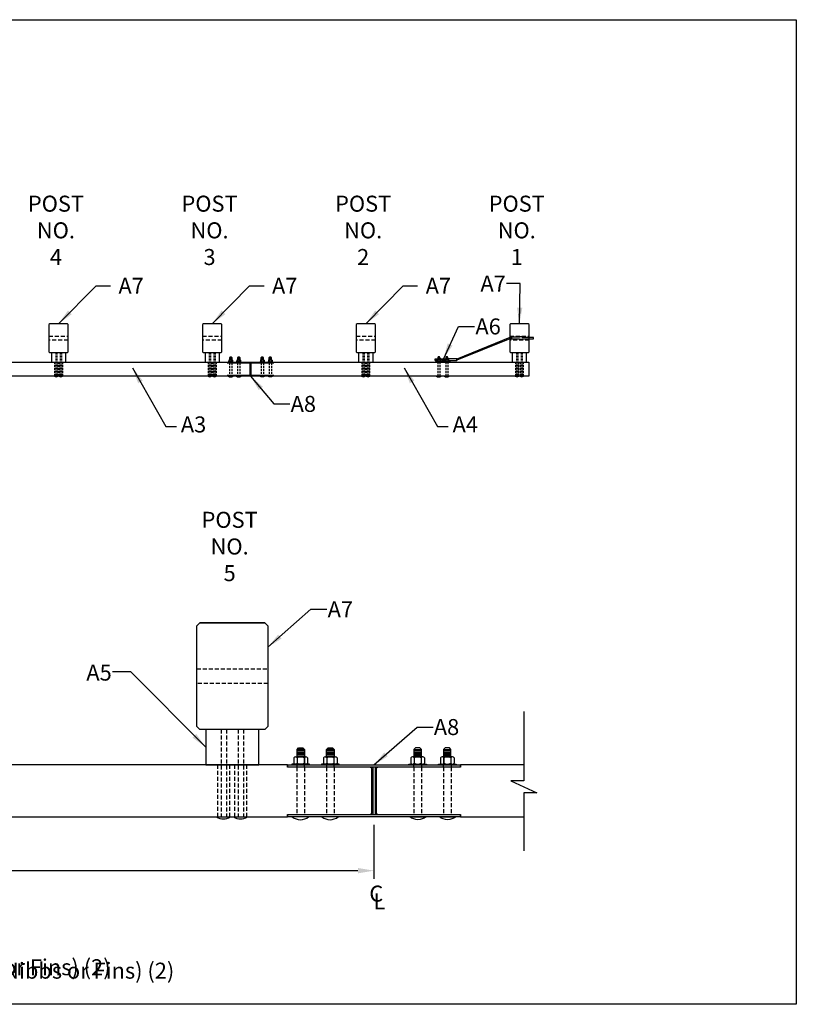
# Model space of a CAD drawing. Units: inches. Extents: x -4751 to 1794, y -1536 to 931.
# Drawn here: x -3901 to -3415, y -1263 to -648 of the extents above; entities that cross this region are included whole.
import ezdxf

# ---------------------------------------------------------------- set-up
doc = ezdxf.new("R2010")
doc.units = ezdxf.units.IN
doc.header["$MEASUREMENT"] = 0
doc.linetypes.add('HIDDEN', pattern=[0.375, 0.25, -0.125])
doc.linetypes.add('HIDDENX2', pattern=[0.75, 0.5, -0.25])
doc.layers.get('DEFPOINTS').update_dxf_attribs({"color": 6})
for name, color, linetype in [('A-ANCHORASSEM', 5, 'Continuous'), ('A-DimEng', 7, 'Continuous'), ('A-DimLeaders', 7, 'Continuous'), ('A-DimMet', 7, 'Continuous'), ('A-HARDWARE', 5, 'Continuous'), ('A-POSTS', 7, 'Continuous'), ('A-RAIL', 7, 'Continuous'), ('A-SPLICEPLATE', 5, 'Continuous'), ('A-TEXT', 7, 'Continuous'), ('A-WELDS', 5, 'Continuous')]:
    doc.layers.add(name, color=color, linetype=linetype)
doc.styles.add('mwrsf', font='romans.shx')
doc.styles.add('mwrsfT', font='romand.shx')
doc.dimstyles.new('DimInches', dxfattribs={"dimtxt": 1, "dimasz": 1, "dimexe": 0.5, "dimexo": 0.5, "dimgap": 0.5, "dimtad": 0, "dimtih": 1, "dimtoh": 1, "dimdec": 4, "dimzin": 0, "dimdsep": 46, "dimlunit": 4, "dimtxsty": 'mwrsf', "dimcen": 0.375, "dimadec": 0, "dimazin": 0, "dimtfac": 1, "dimtdec": 4, "dimtofl": 0, "dimtmove": 0, "dimatfit": 1, "dimfxl": 0, "dimtolj": 1, "dimtzin": 0, "dimarcsym": 0})
doc.dimstyles.new('DimMeters', dxfattribs={"dimtxt": 1, "dimasz": 1, "dimexe": 0.5, "dimexo": 0.5, "dimgap": 0.5, "dimtad": 0, "dimtih": 1, "dimtoh": 1, "dimdec": 0, "dimlfac": 25.4, "dimzin": 0, "dimdsep": 46, "dimtxsty": 'mwrsf', "dimcen": 0.5, "dimadec": 0, "dimazin": 0, "dimtfac": 1, "dimtdec": 0, "dimtofl": 0, "dimtmove": 1, "dimatfit": 1, "dimfxl": 0, "dimtolj": 1, "dimtzin": 0, "dimarcsym": 0})

# ---------------------------------------------------------------- blocks, each defined once
blk = doc.blocks.new('*D142')
at = {"layer": 'A-DimEng', "color": 0, "lineweight": -2}
for p, q in [((-4389.64, -1150.62), (-4389.64, -1184.33)), ((-3679.28, -1150.62), (-3679.28, -1184.33)), ((-4379.64, -1179.33), (-4048.98, -1179.33)), ((-3689.28, -1179.33), (-4019.93, -1179.33))]:
    blk.add_line(p, q, dxfattribs=at)
at = {"layer": 'A-DimEng', "color": 0}
for points in [[(-4379.64, -1177.66), (-4379.64, -1181), (-4389.64, -1179.33)], [(-3689.28, -1177.66), (-3689.28, -1181), (-3679.28, -1179.33)]]:
    blk.add_solid(points, dxfattribs=at)
at = {"layer": 'DEFPOINTS', "color": 0}
for p in [(-4389.64, -1145.62), (-3679.28, -1145.62), (-3679.28, -1179.33)]:
    blk.add_point(p, dxfattribs=at)
at = {"layer": 'A-DimEng', "color": 0, "insert": (-4034.46, -1179.33), "char_height": 10, "attachment_point": 5, "style": 'mwrsf'}
blk.add_mtext("\\A1;16'", dxfattribs=at)
blk = doc.blocks.new('*D167')
at = {"layer": 'A-DimMet', "color": 0, "lineweight": -2}
for p, q in [((-4389.64, -1150.62), (-4389.64, -1184.33)), ((-3679.28, -1150.62), (-3679.28, -1184.33)), ((-4379.64, -1179.33), (-4076.12, -1179.33)), ((-3689.28, -1179.33), (-3992.79, -1179.33))]:
    blk.add_line(p, q, dxfattribs=at)
at = {"layer": 'A-DimMet', "color": 0}
for points in [[(-4379.64, -1177.66), (-4379.64, -1181), (-4389.64, -1179.33)], [(-3689.28, -1177.66), (-3689.28, -1181), (-3679.28, -1179.33)]]:
    blk.add_solid(points, dxfattribs=at)
at = {"layer": 'DEFPOINTS', "color": 0}
for p in [(-4389.64, -1145.62), (-3679.28, -1145.62), (-3679.28, -1179.33)]:
    blk.add_point(p, dxfattribs=at)
at = {"layer": 'A-DimMet', "color": 0, "insert": (-4034.46, -1179.33), "char_height": 10, "attachment_point": 5, "style": 'mwrsf'}
blk.add_mtext('\\A1;4877 mm', dxfattribs=at)

msp = doc.modelspace()

# ---------------------------------------------------------------- hatches: boundary and pattern name
at = {"layer": 'A-SPLICEPLATE'}
h = msp.add_hatch(color=5, dxfattribs=at)
h.paths.add_polyline_path([(-3679.96997, -1114.62903), (-3680.89497, -1114.62903), (-3679.96997, -1115.55403)])
h.paths.add_polyline_path([(-3678.58247, -1115.55403), (-3677.65747, -1114.62903), (-3678.58247, -1114.62903)])
h.paths.add_polyline_path([(-3678.58247, -1143.30403), (-3678.58247, -1144.22903), (-3677.65747, -1144.22903)])
h.paths.add_polyline_path([(-3680.89497, -1144.22903), (-3679.96997, -1144.22903), (-3679.96997, -1143.30403)])
at = {"layer": 'A-WELDS'}
h = msp.add_hatch(color=5, dxfattribs=at)
h.paths.add_polyline_path([(-3756.63673, -861.89513), (-3756.88673, -861.89513), (-3756.63673, -862.14513)])
h.paths.add_polyline_path([(-3756.26173, -862.14513), (-3756.01173, -861.89513), (-3756.26173, -861.89513)])
h.paths.add_polyline_path([(-3756.26173, -869.64513), (-3756.26173, -869.89513), (-3756.01173, -869.89513)])
h.paths.add_polyline_path([(-3756.88673, -869.89513), (-3756.63673, -869.89513), (-3756.63673, -869.64513)])

# ---------------------------------------------------------------- linework, layer by layer
for points in [[(-3870.88755, -837.52014), (-3881.88755, -837.52014), (-3882.38755, -838.02014), (-3882.38755, -855.02014), (-3881.88755, -855.52014), (-3870.88755, -855.52014), (-3870.38755, -855.02014), (-3870.38755, -838.02014), (-3870.88755, -837.52014), (-3876.38755, -837.52014)], [(-3774.88755, -837.52014), (-3785.88755, -837.52014), (-3786.38755, -838.02014), (-3786.38755, -855.02014), (-3785.88755, -855.52014), (-3774.88755, -855.52014), (-3774.38755, -855.02014), (-3774.38755, -838.02014), (-3774.88755, -837.52014), (-3780.38755, -837.52014)], [(-3678.88755, -837.52014), (-3689.88755, -837.52014), (-3690.38755, -838.02014), (-3690.38755, -855.02014), (-3689.88755, -855.52014), (-3678.88755, -855.52014), (-3678.38755, -855.02014), (-3678.38755, -838.02014), (-3678.88755, -837.52014), (-3684.38755, -837.52014)], [(-3582.88755, -837.52014), (-3593.88755, -837.52014), (-3594.38755, -838.02014), (-3594.38755, -855.02014), (-3593.88755, -855.52014), (-3582.88755, -855.52014), (-3582.38755, -855.02014), (-3582.38755, -838.02014), (-3582.88755, -837.52014), (-3588.38755, -837.52014)], [(-3747.47204, -1024.44153), (-3788.17204, -1024.44153), (-3747.47204, -1024.44153), (-3745.62204, -1026.29153), (-3745.62204, -1089.19153), (-3747.47204, -1091.04153), (-3767.82204, -1091.04153), (-3788.17204, -1091.04153), (-3790.02204, -1089.19153), (-3790.02204, -1026.29153), (-3788.17204, -1024.44153)]]:
    msp.add_lwpolyline(points)
at = {"color": 7}
msp.add_lwpolyline([(-3585.64995, -1079.86972), (-3585.64995, -1123.17561), (-3593.71065, -1123.17561), (-3577.58925, -1130.72897), (-3585.64995, -1130.72897), (-3585.64995, -1166.98506)], dxfattribs=at)
at = {"layer": 'A-ANCHORASSEM', "color": 5}
for p, q in [((-3594.38755, -846.14513), (-3627.47574, -859.56204)), ((-3594.38755, -846.89513), (-3627.47574, -860.31204)), ((-3593.44003, -846.14513), (-3594.38755, -846.14513)), ((-3593.44003, -846.89513), (-3594.38755, -846.89513)), ((-3593.44003, -847.14513), (-3593.44003, -845.89513)), ((-3588.44003, -845.89513), (-3593.44003, -845.89513)), ((-3593.44003, -846.14513), (-3593.44003, -846.89513)), ((-3593.44003, -846.52013), (-3593.44003, -846.14513)), ((-3588.44003, -847.14513), (-3593.44003, -847.14513)), ((-3588.06503, -845.77013), (-3588.44003, -845.89513)), ((-3588.06503, -847.27013), (-3588.44003, -847.14513)), ((-3586.94003, -845.77013), (-3588.06503, -845.77013)), ((-3586.94003, -847.27013), (-3588.06503, -847.27013)), ((-3586.94003, -845.77013), (-3586.56503, -846.14513)), ((-3586.94003, -847.27013), (-3586.56503, -846.89513)), ((-3579.56503, -846.14513), (-3586.56503, -846.14513)), ((-3586.56503, -846.89513), (-3579.56503, -846.89513)), ((-3579.56503, -846.89513), (-3579.56503, -846.14513)), ((-3641.35074, -859.56204), (-3641.35074, -860.31204)), ((-3639.434, -859.56204), (-3641.35074, -859.56204)), ((-3641.35074, -860.31204), (-3639.9637, -860.31204)), ((-3640.87033, -861.14513), (-3640.87033, -861.52013)), ((-3631.87033, -861.14513), (-3640.87033, -861.14513)), ((-3640.37033, -861.14513), (-3637.37033, -861.14513)), ((-3638.184, -858.83146), (-3635.87033, -861.14513)), ((-3634.434, -859.56204), (-3637.45342, -859.56204)), ((-3636.70342, -860.31204), (-3634.9637, -860.31204)), ((-3633.184, -859.18704), (-3632.85074, -859.18704)), ((-3632.85074, -859.18704), (-3632.47574, -859.31204)), ((-3632.6543, -860.62156), (-3632.47574, -860.56204)), ((-3632.47574, -859.31204), (-3627.47574, -859.31204)), ((-3632.47574, -860.56204), (-3627.47574, -860.56204)), ((-3631.87033, -861.14513), (-3631.87033, -861.52013)), ((-3627.47574, -859.31204), (-3627.47574, -860.56204)), ((-3627.47574, -860.31204), (-3627.47574, -859.56204)), ((-3627.47574, -859.93704), (-3627.47574, -860.31204))]:
    msp.add_line(p, q, dxfattribs=at)
at = {"layer": 'A-ANCHORASSEM', "color": 1}
for p, q in [((-3639.37033, -861.14513), (-3639.62033, -861.14513)), ((-3639.62033, -861.14513), (-3639.37033, -861.14513)), ((-3639.46525, -861.14513), (-3639.46525, -861.52013)), ((-3638.15275, -861.14513), (-3638.15275, -861.52013)), ((-3634.46525, -861.14513), (-3634.46525, -861.52013)), ((-3633.15275, -861.14513), (-3633.15275, -861.52013))]:
    msp.add_line(p, q, dxfattribs=at)
at = {"layer": 'A-ANCHORASSEM'}
for points in [[(-3640.309, -861.14513), (-3640.309, -861.02013), (-3637.309, -861.02013), (-3637.309, -861.14513)], [(-3639.434, -859.77013), (-3638.184, -859.77013), (-3638.184, -858.52013), (-3638.434, -858.27013), (-3639.184, -858.27013), (-3639.434, -858.52013)], [(-3635.309, -861.14513), (-3635.309, -861.02013), (-3632.309, -861.02013), (-3632.309, -861.14513)], [(-3634.434, -859.77013), (-3633.184, -859.77013), (-3633.184, -858.52013), (-3633.434, -858.27013), (-3634.184, -858.27013), (-3634.434, -858.52013)]]:
    msp.add_lwpolyline(points, close=True, dxfattribs=at)
for points in [[(-3639.9637, -859.95763), (-3639.9637, -860.83263)], [(-3637.94297, -859.77013), (-3639.67503, -859.77013)], [(-3639.434, -858.52013), (-3638.184, -858.52013)], [(-3639.434, -858.77013), (-3638.184, -858.77013)], [(-3639.434, -859.02013), (-3638.184, -859.02013)], [(-3639.434, -859.27013), (-3638.184, -859.27013)], [(-3639.434, -859.52013), (-3638.184, -859.52013)], [(-3639.434, -859.77013), (-3638.184, -859.77013)], [(-3639.38635, -859.95763), (-3639.38635, -860.83263)], [(-3638.23165, -859.95763), (-3638.23165, -860.83263)], [(-3637.6543, -859.95763), (-3637.6543, -860.83263)], [(-3634.9637, -859.95763), (-3634.9637, -860.83263)], [(-3632.94297, -859.77013), (-3634.67503, -859.77013)], [(-3634.434, -858.52013), (-3633.184, -858.52013)], [(-3634.434, -858.77013), (-3633.184, -858.77013)], [(-3634.434, -859.02013), (-3633.184, -859.02013)], [(-3634.434, -859.27013), (-3633.184, -859.27013)], [(-3634.434, -859.52013), (-3633.184, -859.52013)], [(-3634.434, -859.77013), (-3633.184, -859.77013)], [(-3634.38635, -859.95763), (-3634.38635, -860.83263)], [(-3633.23165, -859.95763), (-3633.23165, -860.83263)], [(-3632.6543, -859.95763), (-3632.6543, -860.83263)]]:
    msp.add_lwpolyline(points, dxfattribs=at)
for centre, radius, start, end in [((-3639.67503, -860.0861), 0.31597, 23.9910168, 156.0089832), ((-3639.67503, -860.70416), 0.31597, 203.9910168, 336.0089832), ((-3638.809, -860.75277), 0.98264, 54.01660223, 125.98339777), ((-3638.809, -860.03749), 0.98264, 234.01660223, 305.98339777), ((-3637.94297, -860.0861), 0.31597, 23.9910168, 156.0089832), ((-3637.94297, -860.70416), 0.31597, 203.9910168, 336.0089832), ((-3634.67503, -860.0861), 0.31597, 23.9910168, 156.0089832), ((-3634.67503, -860.70416), 0.31597, 203.9910168, 336.0089832), ((-3633.809, -860.75277), 0.98264, 54.01660223, 125.98339777), ((-3633.809, -860.03749), 0.98264, 234.01660223, 305.98339777), ((-3632.94297, -860.0861), 0.31597, 23.9910168, 156.0089832), ((-3632.94297, -860.70416), 0.31597, 203.9910168, 336.0089832)]:
    msp.add_arc(centre, radius, start, end, dxfattribs=at)
at = {"layer": 'A-HARDWARE', "linetype": 'HIDDEN', "ltscale": 5}
for p, q in [((-3878.20005, -855.52012), (-3878.20005, -870.27012)), ((-3877.45005, -855.52012), (-3877.45005, -870.27012)), ((-3875.32505, -855.52012), (-3875.32505, -870.27012)), ((-3874.57505, -855.52012), (-3874.57505, -870.27012)), ((-3782.20005, -855.52012), (-3782.20005, -870.27012)), ((-3781.45005, -855.52012), (-3781.45005, -870.27012)), ((-3779.32505, -855.52012), (-3779.32505, -870.27012)), ((-3778.57505, -855.52012), (-3778.57505, -870.27012)), ((-3769.44923, -860.14513), (-3769.44923, -861.52013)), ((-3743.44923, -860.14513), (-3743.44923, -861.52013)), ((-3686.20005, -855.52012), (-3686.20005, -870.27012)), ((-3685.45005, -855.52012), (-3685.45005, -870.27012)), ((-3683.32505, -855.52012), (-3683.32505, -870.27012)), ((-3682.57505, -855.52012), (-3682.57505, -870.27012)), ((-3590.20005, -855.52012), (-3590.20005, -870.27012)), ((-3589.45005, -855.52012), (-3589.45005, -870.27012)), ((-3587.32505, -855.52012), (-3587.32505, -870.27012)), ((-3586.57505, -855.52012), (-3586.57505, -870.27012)), ((-3639.434, -861.52013), (-3639.434, -870.27013)), ((-3638.184, -861.52013), (-3638.184, -870.27013)), ((-3634.434, -861.52013), (-3634.434, -870.27013)), ((-3633.184, -861.52013), (-3633.184, -870.27013)), ((-3727.37622, -1108.15403), (-3727.37622, -1113.24153)), ((-3631.17622, -1108.15403), (-3631.17622, -1113.24153))]:
    msp.add_line(p, q, dxfattribs=at)
at = {"layer": 'A-HARDWARE'}
for p, q in [((-3768.19923, -860.14513), (-3768.19923, -861.52013)), ((-3744.69923, -860.14513), (-3744.69923, -861.52013)), ((-3722.75122, -1108.15403), (-3722.75122, -1113.24153)), ((-3635.80122, -1108.15403), (-3635.80122, -1113.24153))]:
    msp.add_line(p, q, dxfattribs=at)
at = {"layer": 'A-HARDWARE', "color": 18}
msp.add_line((-3633.21408, -861.52013), (-3633.87033, -861.52013), dxfattribs=at)
at = {"layer": 'A-HARDWARE', "linetype": 'HIDDENX2', "ltscale": 5}
for p, q in [((-3774.75954, -1091.04153), (-3774.75954, -1145.61653)), ((-3771.52204, -1091.04153), (-3771.52204, -1145.61653)), ((-3764.12204, -1091.04153), (-3764.12204, -1145.61653)), ((-3760.88454, -1091.04153), (-3760.88454, -1145.61653)), ((-3727.49185, -1114.62903), (-3727.49185, -1144.22903)), ((-3722.6356, -1114.62903), (-3722.6356, -1144.22903)), ((-3708.99185, -1114.62903), (-3708.99185, -1144.22903)), ((-3704.1356, -1114.62903), (-3704.1356, -1144.22903))]:
    msp.add_line(p, q, dxfattribs=at)
at = {"layer": 'A-HARDWARE'}
for points in [[(-3767.32423, -861.52013), (-3767.32423, -861.39513), (-3770.32423, -861.39513), (-3770.32423, -861.52013)], [(-3768.19923, -860.14513), (-3769.44923, -860.14513), (-3769.44923, -858.52013), (-3769.19923, -858.27013), (-3768.44923, -858.27013), (-3768.19923, -858.52013)], [(-3762.32423, -861.52013), (-3762.32423, -861.39513), (-3765.32423, -861.39513), (-3765.32423, -861.52013)], [(-3763.19923, -860.14513), (-3764.44923, -860.14513), (-3764.44923, -858.52013), (-3764.19923, -858.27013), (-3763.44923, -858.27013), (-3763.19923, -858.52013)], [(-3750.57423, -861.52013), (-3750.57423, -861.39513), (-3747.57423, -861.39513), (-3747.57423, -861.52013)], [(-3748.44923, -860.14513), (-3749.69923, -860.14513), (-3749.69923, -858.52013), (-3749.44923, -858.27013), (-3748.69923, -858.27013), (-3748.44923, -858.52013)], [(-3745.57423, -861.52013), (-3745.57423, -861.39513), (-3742.57423, -861.39513), (-3742.57423, -861.52013)], [(-3743.44923, -860.14513), (-3744.69923, -860.14513), (-3744.69923, -858.52013), (-3744.44923, -858.27013), (-3743.69923, -858.27013), (-3743.44923, -858.52013)], [(-3722.75122, -1108.15403), (-3727.37622, -1108.15403), (-3727.37622, -1103.52903), (-3726.45122, -1102.60403), (-3723.67622, -1102.60403), (-3722.75122, -1103.52903)], [(-3704.25122, -1108.15403), (-3708.87622, -1108.15403), (-3708.87622, -1103.52903), (-3707.95122, -1102.60403), (-3705.17622, -1102.60403), (-3704.25122, -1103.52903)], [(-3654.30122, -1108.15403), (-3649.67622, -1108.15403), (-3649.67622, -1103.52903), (-3650.60122, -1102.60403), (-3653.37622, -1102.60403), (-3654.30122, -1103.52903)], [(-3635.80122, -1108.15403), (-3631.17622, -1108.15403), (-3631.17622, -1103.52903), (-3632.10122, -1102.60403), (-3634.87622, -1102.60403), (-3635.80122, -1103.52903)], [(-3719.51372, -1113.24153), (-3719.51372, -1112.77903), (-3730.61372, -1112.77903), (-3730.61372, -1113.24153)], [(-3701.01372, -1113.24153), (-3701.01372, -1112.77903), (-3712.11372, -1112.77903), (-3712.11372, -1113.24153)], [(-3657.53872, -1113.24153), (-3657.53872, -1112.77903), (-3646.43872, -1112.77903), (-3646.43872, -1113.24153)], [(-3639.03872, -1113.24153), (-3639.03872, -1112.77903), (-3627.93872, -1112.77903), (-3627.93872, -1113.24153)]]:
    msp.add_lwpolyline(points, close=True, dxfattribs=at)
for points in [[(-3769.97893, -860.33263), (-3769.97893, -861.20763)], [(-3769.69026, -860.14513), (-3767.95821, -860.14513)], [(-3767.95821, -861.39513), (-3769.69026, -861.39513)], [(-3768.19923, -858.52013), (-3769.44923, -858.52013)], [(-3768.19923, -858.77013), (-3769.44923, -858.77013)], [(-3768.19923, -859.02013), (-3769.44923, -859.02013)], [(-3768.19923, -859.27013), (-3769.44923, -859.27013)], [(-3768.19923, -859.52013), (-3769.44923, -859.52013)], [(-3768.19923, -859.77013), (-3769.44923, -859.77013)], [(-3768.19923, -860.02013), (-3769.44923, -860.02013)], [(-3769.40158, -860.33263), (-3769.40158, -861.20763)], [(-3768.24688, -860.33263), (-3768.24688, -861.20763)], [(-3767.66953, -860.33263), (-3767.66953, -861.20763)], [(-3764.97893, -860.33263), (-3764.97893, -861.20763)], [(-3764.69026, -860.14513), (-3762.95821, -860.14513)], [(-3762.95821, -861.39513), (-3764.69026, -861.39513)], [(-3763.19923, -858.52013), (-3764.44923, -858.52013)], [(-3763.19923, -858.77013), (-3764.44923, -858.77013)], [(-3763.19923, -859.02013), (-3764.44923, -859.02013)], [(-3763.19923, -859.27013), (-3764.44923, -859.27013)], [(-3763.19923, -859.52013), (-3764.44923, -859.52013)], [(-3763.19923, -859.77013), (-3764.44923, -859.77013)], [(-3763.19923, -860.02013), (-3764.44923, -860.02013)], [(-3764.40158, -860.33263), (-3764.40158, -861.20763)], [(-3763.24688, -860.33263), (-3763.24688, -861.20763)], [(-3762.66953, -860.33263), (-3762.66953, -861.20763)], [(-3750.22893, -860.33263), (-3750.22893, -861.20763)], [(-3748.20821, -860.14513), (-3749.94026, -860.14513)], [(-3749.94026, -861.39513), (-3748.20821, -861.39513)], [(-3748.44923, -858.52013), (-3749.69923, -858.52013)], [(-3748.44923, -858.77013), (-3749.69923, -858.77013)], [(-3748.44923, -859.02013), (-3749.69923, -859.02013)], [(-3748.44923, -859.27013), (-3749.69923, -859.27013)], [(-3748.44923, -859.52013), (-3749.69923, -859.52013)], [(-3748.44923, -859.77013), (-3749.69923, -859.77013)], [(-3748.44923, -860.02013), (-3749.69923, -860.02013)], [(-3749.65158, -860.33263), (-3749.65158, -861.20763)], [(-3748.49688, -860.33263), (-3748.49688, -861.20763)], [(-3747.91953, -860.33263), (-3747.91953, -861.20763)], [(-3745.22893, -860.33263), (-3745.22893, -861.20763)], [(-3743.20821, -860.14513), (-3744.94026, -860.14513)], [(-3744.94026, -861.39513), (-3743.20821, -861.39513)], [(-3743.44923, -858.52013), (-3744.69923, -858.52013)], [(-3743.44923, -858.77013), (-3744.69923, -858.77013)], [(-3743.44923, -859.02013), (-3744.69923, -859.02013)], [(-3743.44923, -859.27013), (-3744.69923, -859.27013)], [(-3743.44923, -859.52013), (-3744.69923, -859.52013)], [(-3743.44923, -859.77013), (-3744.69923, -859.77013)], [(-3743.44923, -860.02013), (-3744.69923, -860.02013)], [(-3744.65158, -860.33263), (-3744.65158, -861.20763)], [(-3743.49688, -860.33263), (-3743.49688, -861.20763)], [(-3742.91953, -860.33263), (-3742.91953, -861.20763)], [(-3722.75122, -1103.52903), (-3727.37622, -1103.52903)], [(-3722.75122, -1104.45403), (-3727.37622, -1104.45403)], [(-3722.75122, -1105.37903), (-3727.37622, -1105.37903)], [(-3722.75122, -1106.30403), (-3727.37622, -1106.30403)], [(-3722.75122, -1107.22903), (-3727.37622, -1107.22903)], [(-3704.25122, -1103.52903), (-3708.87622, -1103.52903)], [(-3704.25122, -1104.45403), (-3708.87622, -1104.45403)], [(-3704.25122, -1105.37903), (-3708.87622, -1105.37903)], [(-3704.25122, -1106.30403), (-3708.87622, -1106.30403)], [(-3704.25122, -1107.22903), (-3708.87622, -1107.22903)], [(-3654.30122, -1103.52903), (-3649.67622, -1103.52903)], [(-3654.30122, -1104.45403), (-3649.67622, -1104.45403)], [(-3654.30122, -1105.37903), (-3649.67622, -1105.37903)], [(-3654.30122, -1106.30403), (-3649.67622, -1106.30403)], [(-3654.30122, -1107.22903), (-3649.67622, -1107.22903)], [(-3635.80122, -1103.52903), (-3631.17622, -1103.52903)], [(-3635.80122, -1104.45403), (-3631.17622, -1104.45403)], [(-3635.80122, -1105.37903), (-3631.17622, -1105.37903)], [(-3635.80122, -1106.30403), (-3631.17622, -1106.30403)], [(-3635.80122, -1107.22903), (-3631.17622, -1107.22903)], [(-3729.33612, -1108.84778), (-3729.33612, -1112.08528)], [(-3728.26802, -1108.15403), (-3721.85943, -1108.15403)], [(-3721.85943, -1112.77903), (-3728.26802, -1112.77903)], [(-3727.19992, -1108.84778), (-3727.19992, -1112.08528)], [(-3722.92753, -1108.84778), (-3722.92753, -1112.08528)], [(-3720.79133, -1108.84778), (-3720.79133, -1112.08528)], [(-3710.83612, -1108.84778), (-3710.83612, -1112.08528)], [(-3709.76802, -1108.15403), (-3703.35943, -1108.15403)], [(-3703.35943, -1112.77903), (-3709.76802, -1112.77903)], [(-3708.69992, -1108.84778), (-3708.69992, -1112.08528)], [(-3704.42753, -1108.84778), (-3704.42753, -1112.08528)], [(-3702.29133, -1108.84778), (-3702.29133, -1112.08528)], [(-3656.26112, -1108.84778), (-3656.26112, -1112.08528)], [(-3648.78443, -1108.15403), (-3655.19302, -1108.15403)], [(-3655.19302, -1112.77903), (-3648.78443, -1112.77903)], [(-3654.12492, -1108.84778), (-3654.12492, -1112.08528)], [(-3649.85253, -1108.84778), (-3649.85253, -1112.08528)], [(-3647.71633, -1108.84778), (-3647.71633, -1112.08528)], [(-3637.76112, -1108.84778), (-3637.76112, -1112.08528)], [(-3630.28443, -1108.15403), (-3636.69302, -1108.15403)], [(-3636.69302, -1112.77903), (-3630.28443, -1112.77903)], [(-3635.62492, -1108.84778), (-3635.62492, -1112.08528)], [(-3631.35253, -1108.84778), (-3631.35253, -1112.08528)], [(-3629.21633, -1108.84778), (-3629.21633, -1112.08528)]]:
    msp.add_lwpolyline(points, dxfattribs=at)
at = {"layer": 'A-HARDWARE', "linetype": 'HIDDEN', "ltscale": 5}
for points in [[(-3769.48048, -861.89513), (-3769.48048, -869.89513)], [(-3768.16798, -861.89513), (-3768.16798, -869.89513)], [(-3764.48048, -861.89513), (-3764.48048, -869.89513)], [(-3763.16798, -861.89513), (-3763.16798, -869.89513)], [(-3749.73048, -861.89513), (-3749.73048, -869.89513)], [(-3748.41798, -861.89513), (-3748.41798, -869.89513)], [(-3744.73048, -861.89513), (-3744.73048, -869.89513)], [(-3743.41798, -861.89513), (-3743.41798, -869.89513)]]:
    msp.add_lwpolyline(points, dxfattribs=at)
at = {"layer": 'A-HARDWARE'}
for points in [[(-3767.49688, -870.27013), (-3770.24688, -870.27013, 0.363636364)], [(-3762.49688, -870.27013), (-3765.24688, -870.27013, 0.363636364)], [(-3750.40158, -870.27013), (-3747.65158, -870.27013, -0.363636364)], [(-3745.40158, -870.27013), (-3742.65158, -870.27013, -0.363636364)], [(-3720.15253, -1145.61653), (-3730.32753, -1145.61653, 0.363636364)], [(-3720.15253, -1145.61653), (-3730.32753, -1145.61653, 0.363636364)], [(-3701.65253, -1145.61653), (-3711.82753, -1145.61653, 0.363636364)], [(-3701.65253, -1145.61653), (-3711.82753, -1145.61653, 0.363636364)], [(-3656.89992, -1145.61653), (-3646.72492, -1145.61653, -0.363636364)], [(-3656.89992, -1145.61653), (-3646.72492, -1145.61653, -0.363636364)], [(-3638.39992, -1145.61653), (-3628.22492, -1145.61653, -0.363636364)], [(-3638.39992, -1145.61653), (-3628.22492, -1145.61653, -0.363636364)]]:
    msp.add_lwpolyline(points, format="xyb", close=True, dxfattribs=at)
at = {"layer": 'A-HARDWARE', "linetype": 'HIDDENX2', "ltscale": 5}
for points in [[(-3654.41685, -1114.62903), (-3654.41685, -1144.22903)], [(-3649.5606, -1114.62903), (-3649.5606, -1144.22903)], [(-3635.91685, -1114.62903), (-3635.91685, -1144.22903)], [(-3631.0606, -1114.62903), (-3631.0606, -1144.22903)]]:
    msp.add_lwpolyline(points, dxfattribs=at)
at = {"layer": 'A-HARDWARE'}
for centre, radius, start, end in [((-3769.69026, -860.4611), 0.31597, 23.9910168, 156.0089832), ((-3769.69026, -861.07916), 0.31597, 203.9910168, 336.0089832), ((-3768.82423, -861.12777), 0.98264, 54.01660223, 125.98339777), ((-3768.82423, -860.41249), 0.98264, 234.01660223, 305.98339777), ((-3767.95821, -860.4611), 0.31597, 23.9910168, 156.0089832), ((-3767.95821, -861.07916), 0.31597, 203.9910168, 336.0089832), ((-3764.69026, -860.4611), 0.31597, 23.9910168, 156.0089832), ((-3764.69026, -861.07916), 0.31597, 203.9910168, 336.0089832), ((-3763.82423, -861.12777), 0.98264, 54.01660223, 125.98339777), ((-3763.82423, -860.41249), 0.98264, 234.01660223, 305.98339777), ((-3762.95821, -860.4611), 0.31597, 23.9910168, 156.0089832), ((-3762.95821, -861.07916), 0.31597, 203.9910168, 336.0089832), ((-3749.94026, -860.4611), 0.31597, 23.9910168, 156.0089832), ((-3749.94026, -861.07916), 0.31597, 203.9910168, 336.0089832), ((-3749.07423, -861.12777), 0.98264, 54.01660223, 125.98339777), ((-3749.07423, -860.41249), 0.98264, 234.01660223, 305.98339777), ((-3748.20821, -860.4611), 0.31597, 23.9910168, 156.0089832), ((-3748.20821, -861.07916), 0.31597, 203.9910168, 336.0089832), ((-3744.94026, -860.4611), 0.31597, 23.9910168, 156.0089832), ((-3744.94026, -861.07916), 0.31597, 203.9910168, 336.0089832), ((-3744.07423, -861.12777), 0.98264, 54.01660223, 125.98339777), ((-3744.07423, -860.41249), 0.98264, 234.01660223, 305.98339777), ((-3743.20821, -860.4611), 0.31597, 23.9910168, 156.0089832), ((-3743.20821, -861.07916), 0.31597, 203.9910168, 336.0089832), ((-3877.88755, -868.77013), 1.875, 233.13010235, 306.86989765), ((-3875.01255, -868.77013), 1.875, 233.13010235, 306.86989765), ((-3781.88755, -868.77013), 1.875, 233.13010235, 306.86989765), ((-3779.01255, -868.77013), 1.875, 233.13010235, 306.86989765), ((-3685.88755, -868.77013), 1.875, 233.13010235, 306.86989765), ((-3683.01255, -868.77013), 1.875, 233.13010235, 306.86989765), ((-3638.809, -868.62951), 2.14062, 230.03378696, 309.96621304), ((-3633.809, -868.62951), 2.14062, 230.03378696, 309.96621304), ((-3589.88675, -868.77013), 1.875, 233.13010235, 306.86989765), ((-3587.01175, -868.77013), 1.875, 233.13010235, 306.86989765), ((-3728.26802, -1109.32313), 1.1691, 23.9910168, 156.0089832), ((-3728.26802, -1111.60993), 1.1691, 203.9910168, 336.0089832), ((-3725.06372, -1111.7898), 3.63576, 54.01660223, 125.98339777), ((-3725.06372, -1109.14327), 3.63576, 234.01660223, 305.98339777), ((-3721.85943, -1109.32313), 1.1691, 23.9910168, 156.0089832), ((-3721.85943, -1111.60993), 1.1691, 203.9910168, 336.0089832), ((-3709.76802, -1109.32313), 1.1691, 23.9910168, 156.0089832), ((-3709.76802, -1111.60993), 1.1691, 203.9910168, 336.0089832), ((-3706.56372, -1111.7898), 3.63576, 54.01660223, 125.98339777), ((-3706.56372, -1109.14327), 3.63576, 234.01660223, 305.98339777), ((-3703.35943, -1109.32313), 1.1691, 23.9910168, 156.0089832), ((-3703.35943, -1111.60993), 1.1691, 203.9910168, 336.0089832), ((-3655.19302, -1109.32313), 1.1691, 23.9910168, 156.0089832), ((-3655.19302, -1111.60993), 1.1691, 203.9910168, 336.0089832), ((-3651.98872, -1111.7898), 3.63576, 54.01660223, 125.98339777), ((-3651.98872, -1109.14327), 3.63576, 234.01660223, 305.98339777), ((-3648.78443, -1109.32313), 1.1691, 23.9910168, 156.0089832), ((-3648.78443, -1111.60993), 1.1691, 203.9910168, 336.0089832), ((-3636.69302, -1109.32313), 1.1691, 23.9910168, 156.0089832), ((-3636.69302, -1111.60993), 1.1691, 203.9910168, 336.0089832), ((-3633.48872, -1111.7898), 3.63576, 54.01660223, 125.98339777), ((-3633.48872, -1109.14327), 3.63576, 234.01660223, 305.98339777), ((-3630.28443, -1109.32313), 1.1691, 23.9910168, 156.0089832), ((-3630.28443, -1111.60993), 1.1691, 203.9910168, 336.0089832), ((-3773.37204, -1140.06653), 6.9375, 233.13010235, 306.86989765), ((-3762.73454, -1140.06653), 6.9375, 233.13010235, 306.86989765)]:
    msp.add_arc(centre, radius, start, end, dxfattribs=at)
at = {"layer": 'A-POSTS', "color": 1, "linetype": 'HIDDENX2', "ltscale": 5}
for p, q in [((-3882.38755, -845.27014), (-3870.38755, -845.27014)), ((-3870.38755, -847.77014), (-3882.38755, -847.77014)), ((-3786.38755, -845.27014), (-3774.38755, -845.27014)), ((-3774.38755, -847.77014), (-3786.38755, -847.77014)), ((-3690.38755, -845.27014), (-3678.38755, -845.27014)), ((-3678.38755, -847.77014), (-3690.38755, -847.77014)), ((-3594.38755, -845.27014), (-3582.38755, -845.27014)), ((-3582.38755, -847.77014), (-3594.38755, -847.77014))]:
    msp.add_line(p, q, dxfattribs=at)
at = {"layer": 'A-POSTS', "color": 1, "linetype": 'HIDDEN', "ltscale": 10}
for p, q in [((-3790.02207, -1053.11655), (-3745.62207, -1053.11655)), ((-3745.62207, -1062.36655), (-3790.02207, -1062.36655))]:
    msp.add_line(p, q, dxfattribs=at)
at = {"layer": 'A-RAIL', "color": 18}
for p, q in [((-3880.88755, -855.52013), (-3880.88755, -861.52013)), ((-3880.88755, -855.52013), (-3880.88755, -861.52013)), ((-3871.88755, -861.52013), (-3871.88755, -855.52013)), ((-3784.88755, -855.52013), (-3784.88755, -861.52013)), ((-3784.88755, -855.52013), (-3784.88755, -861.52013)), ((-3775.88755, -861.52013), (-3775.88755, -855.52013)), ((-3688.88755, -855.52013), (-3688.88755, -861.52013)), ((-3688.88755, -855.52013), (-3688.88755, -861.52013)), ((-3679.88755, -861.52013), (-3679.88755, -855.52013)), ((-3592.88755, -855.52013), (-3592.88755, -861.52013)), ((-3592.88755, -855.52013), (-3592.88755, -861.52013)), ((-3583.88755, -861.52013), (-3583.88755, -855.52013)), ((-3784.47204, -1091.04153), (-3784.47204, -1113.24153)), ((-3784.47204, -1091.04153), (-3784.47204, -1113.24153)), ((-3751.17204, -1113.24153), (-3751.17204, -1091.04153)), ((-3784.47204, -1113.24153), (-3751.17204, -1113.24153))]:
    msp.add_line(p, q, dxfattribs=at)
at = {"layer": 'A-RAIL', "color": 1, "linetype": 'HIDDEN', "ltscale": 5}
for p, q in [((-3686.88592, -861.52013), (-3686.88592, -870.27013)), ((-3684.88673, -861.52013), (-3684.88673, -870.27013)), ((-3684.01173, -861.52013), (-3684.01173, -870.27013)), ((-3682.01173, -861.52013), (-3682.01173, -870.27013))]:
    msp.add_line(p, q, dxfattribs=at)
at = {"layer": 'A-RAIL', "color": 1, "linetype": 'HIDDENX2', "ltscale": 5}
for p, q in [((-3777.06902, -1113.24153), (-3777.06902, -1145.61653)), ((-3769.67204, -1113.24153), (-3769.67204, -1145.61653)), ((-3766.43454, -1113.24153), (-3766.43454, -1145.61653)), ((-3759.03454, -1113.24153), (-3759.03454, -1145.61653))]:
    msp.add_line(p, q, dxfattribs=at)
at = {"layer": 'A-RAIL', "color": 18}
for points in [[(-3771.07423, -861.89513), (-3757.07423, -861.89513), (-3756.82423, -862.14513), (-3756.82423, -869.64513), (-3757.07423, -869.89513), (-3771.07423, -869.89513), (-3771.07423, -870.27013), (-3933.82423, -870.27013), (-3933.82423, -869.89513), (-3947.82423, -869.89513), (-3948.07423, -869.64513), (-3948.07423, -862.14513), (-3947.82423, -861.89513), (-3933.82423, -861.89513), (-3933.82423, -861.52013), (-3771.07423, -861.52013)], [(-3741.82423, -861.52013), (-3582.44923, -861.52013), (-3582.44923, -870.27013), (-3741.82423, -870.27013), (-3741.82423, -869.89513), (-3755.82423, -869.89513), (-3756.07423, -869.64513), (-3756.07423, -862.14513), (-3755.82423, -861.89513), (-3741.82423, -861.89513)]]:
    msp.add_lwpolyline(points, close=True, dxfattribs=at)
at = {"layer": 'A-RAIL', "color": 1, "linetype": 'HIDDEN', "ltscale": 5}
for points in [[(-3878.88592, -861.52013), (-3878.88592, -870.27013)], [(-3876.88673, -861.52013), (-3876.88673, -870.27013)], [(-3876.01173, -861.52013), (-3876.01173, -870.27013)], [(-3874.01173, -861.52013), (-3874.01173, -870.27013)], [(-3782.88673, -861.52013), (-3782.88673, -870.27013)], [(-3780.88755, -861.52013), (-3780.88755, -870.27013)], [(-3780.01255, -861.52013), (-3780.01255, -870.27013)], [(-3778.01255, -861.52013), (-3778.01255, -870.27013)], [(-3590.88593, -861.52013), (-3590.88593, -870.27013)], [(-3588.88675, -861.52013), (-3588.88675, -870.27013)], [(-3588.01175, -861.52013), (-3588.01175, -870.27013)], [(-3586.01175, -861.52013), (-3586.01175, -870.27013)]]:
    msp.add_lwpolyline(points, dxfattribs=at)
at = {"layer": 'A-RAIL', "color": 18}
for points in [[(-3631.87033, -861.52013), (-3640.87033, -861.52013)], [(-3585.64995, -1113.24153), (-3625.16372, -1113.24153), (-3625.16372, -1114.62903), (-3676.96372, -1114.62903), (-3677.88872, -1115.55403), (-3677.88872, -1143.30403), (-3676.96372, -1144.22903), (-3625.16372, -1144.22903), (-3625.16372, -1145.61653), (-3585.64995, -1145.61653)]]:
    msp.add_lwpolyline(points, dxfattribs=at)
at = {"layer": 'A-RAIL', "color": 0}
msp.add_lwpolyline([(-3680.66372, -1115.55403), (-3681.58872, -1114.62903), (-3733.38872, -1114.62903), (-3733.38872, -1113.24153), (-4335.51722, -1113.24153), (-4335.51722, -1114.62903), (-4387.31722, -1114.62903), (-4388.24222, -1115.55403), (-4388.24222, -1143.30403), (-4387.31722, -1144.22903), (-4335.51722, -1144.22903), (-4335.51722, -1145.61653), (-3733.38872, -1145.61653), (-3733.38872, -1144.22903), (-3681.58872, -1144.22903), (-3680.66372, -1143.30403)], close=True, dxfattribs=at)
at = {"layer": 'A-SPLICEPLATE'}
for p, q in [((-3756.63673, -861.89513), (-3756.63673, -869.89513)), ((-3756.26173, -861.89513), (-3756.26173, -869.89513)), ((-3679.96997, -1114.62903), (-3679.96997, -1144.22903)), ((-3678.58247, -1114.62903), (-3678.58247, -1144.22903))]:
    msp.add_line(p, q, dxfattribs=at)
for points in [[(-3771.01173, -861.52013), (-3741.88673, -861.52013), (-3741.88673, -861.89513), (-3771.01173, -861.89513)], [(-3771.01173, -869.89513), (-3741.88673, -869.89513), (-3741.88673, -870.27013), (-3771.01173, -870.27013)], [(-3733.15747, -1113.24153), (-3625.39497, -1113.24153), (-3625.39497, -1114.62903), (-3733.15747, -1114.62903)], [(-3733.15747, -1144.22903), (-3625.39497, -1144.22903), (-3625.39497, -1145.61653), (-3733.15747, -1145.61653)]]:
    msp.add_lwpolyline(points, close=True, dxfattribs=at)
for points in [[(-3769.48048, -861.52013), (-3769.48048, -861.89513)], [(-3768.16798, -861.89513), (-3768.16798, -861.52013)], [(-3764.48048, -861.52013), (-3764.48048, -861.89513)], [(-3763.16798, -861.89513), (-3763.16798, -861.52013)], [(-3749.73048, -861.89513), (-3749.73048, -861.52013)], [(-3748.41798, -861.52013), (-3748.41798, -861.89513)], [(-3744.73048, -861.89513), (-3744.73048, -861.52013)], [(-3743.41798, -861.52013), (-3743.41798, -861.89513)], [(-3727.49185, -1113.24153), (-3727.49185, -1114.62903)], [(-3722.6356, -1114.62903), (-3722.6356, -1113.24153)], [(-3708.99185, -1113.24153), (-3708.99185, -1114.62903)], [(-3704.1356, -1114.62903), (-3704.1356, -1113.24153)], [(-3654.41685, -1114.62903), (-3654.41685, -1113.24153)], [(-3649.5606, -1113.24153), (-3649.5606, -1114.62903)], [(-3635.91685, -1114.62903), (-3635.91685, -1113.24153)], [(-3631.0606, -1113.24153), (-3631.0606, -1114.62903)]]:
    msp.add_lwpolyline(points, dxfattribs=at)
at = {"layer": 'A-WELDS', "color": 7}
msp.add_line((-3756.63673, -869.64513), (-3756.88673, -869.89513), dxfattribs=at)
at = {"layer": 'DEFPOINTS'}
msp.add_lwpolyline([(-4750.86868, -647.50668), (-3415.35161, -647.50668), (-3415.35161, -1262.83314), (-4750.86868, -1262.83314)], close=True, dxfattribs=at)

# ---------------------------------------------------------------- texts
at = {"insert": (-3843.17245, -1055.53192), "char_height": 10, "width": 18, "attachment_point": 6, "style": 'mwrsf'}
msp.add_mtext('\\A1;A5', dxfattribs=at)
at = {"layer": 'A-DimEng', "style": 'mwrsf'}
msp.add_text('3/4" Diameter x 16" Long, Galvanized Dome Head Bolt w/o Lugs (Nibbs or Fins) (2)', height=10, dxfattribs=at).set_placement((-4361.33003, -1244.65907))
at = {"layer": 'A-DimLeaders', "char_height": 10, "style": 'mwrsf'}
for s, insert, width, attachment_point in [('\\A1;A7', (-3838.98828, -808.82575), 0.7608461, 1), ('\\A1;A7', (-3742.98828, -808.82575), 0.7608461, 1), ('\\A1;A7', (-3646.98828, -808.82575), 0.7608461, 1), ('\\A1;A7', (-3612.74577, -807.42622), 0.7608461, 1), ('A6', (-3615.89776, -834.20794), 0.7608461, 1), ('\\A1;A8', (-3731.38552, -882.59905), 18, 1), ('A3', (-3792.04442, -901.74218), 18, 5), ('A4', (-3622.24826, -901.74218), 18, 5), ('A7', (-3708.2346, -1010.9674), 0.7608461, 1), ('A8', (-3641.88878, -1084.56191), 18, 1), ('C', (-3682.19796, -1188.66587), 18, 1), ('L', (-3679.61749, -1193.48848), 18, 1)]:
    msp.add_mtext(s, dxfattribs=dict(at, insert=insert, width=width, attachment_point=attachment_point))
at = {"layer": 'A-DimMet', "style": 'mwrsf'}
msp.add_text('19mm Diameter x 406mm Long, Galvanized Dome Head Bolt w/o Lugs (Nibbs or Fins) (2)', height=10, dxfattribs=at).set_placement((-4361.33003, -1246.80263))
at = {"layer": 'A-TEXT', "char_height": 10, "width": 43.3677, "attachment_point": 5, "style": 'mwrsfT'}
for s, insert in [('POST\\PNO.\\P4', (-3878.0529, -780.44589)), ('POST\\PNO.\\P3', (-3782.0529, -780.44589)), ('POST\\PNO.\\P2', (-3686.0529, -780.44589)), ('POST\\PNO.\\P1', (-3590.0529, -780.44589)), ('POST\\PNO.\\P5', (-3769.4874, -978.01179))]:
    msp.add_mtext(s, dxfattribs=dict(at, insert=insert))

# ---------------------------------------------------------------- dimensions: what is measured, and where the dimension line sits
at = {"layer": 'A-DimEng'}
dim = msp.add_linear_dim(base=(-3679.27622, -1179.32944), p1=(-4389.63972, -1145.61653), p2=(-3679.27622, -1145.61653), dimstyle='DimInches', override={"dimtxt": 10, "dimasz": 10, "dimexe": 5, "dimexo": 5, "dimgap": 5, "dimlfac": 0.27028, "dimlunit": 4}, dxfattribs=at)
dim.commit()
dim.dimension.update_dxf_attribs({"geometry": '*D142', "text_midpoint": (-4034.45797, -1179.32944)})
at = {"layer": 'A-DimMet'}
dim = msp.add_linear_dim(base=(-3679.27622, -1179.32944), p1=(-4389.63972, -1145.61653), p2=(-3679.27622, -1145.61653), dimstyle='DimMeters', override={"dimscale": 1, "dimtxt": 10, "dimasz": 10, "dimexe": 5, "dimexo": 5, "dimgap": 5, "dimlfac": 6.865, "dimpost": ' mm', "dimtmove": 0}, dxfattribs=at)
dim.commit()
dim.dimension.update_dxf_attribs({"geometry": '*D167', "text_midpoint": (-4034.45797, -1179.32944)})

# ---------------------------------------------------------------- leaders
at = {"layer": 'A-DimLeaders'}
for points in [[(-3876.38755, -837.52013), (-3852.98828, -813.82575), (-3843.98828, -813.82575)], [(-3780.38755, -837.52013), (-3756.98828, -813.82575), (-3747.98828, -813.82575)], [(-3684.38755, -837.52013), (-3660.98828, -813.82575), (-3651.98828, -813.82575)], [(-3588.38755, -837.52013), (-3587.94819, -812.42622), (-3596.55529, -812.42622)]]:
    msp.add_leader(points, dimstyle='DimInches', override={"dimasz": 10, "dimtxsty": 'mwrsf'}, dxfattribs=at)
at = {"layer": 'A-DimLeaders', "annotation_type": 0, "has_hookline": 1}
for points, hookline_direction, text_width in [([(-3635.94371, -859.56204), (-3626.39776, -839.20794), (-3616.39776, -839.20794)], 0, 16.19048), ([(-3830.16066, -865.16953), (-3809.45697, -901.83218), (-3802.70697, -901.83218)], 0, 16.19048), ([(-3660.36451, -865.16953), (-3639.66081, -901.83218), (-3632.91081, -901.83218)], 0, 16.66667), ([(-3756.44923, -870.27013), (-3741.88552, -887.59905), (-3731.88552, -887.59905)], 0, 16.19048), ([(-3745.63603, -1039.66119), (-3718.7346, -1015.9674), (-3708.7346, -1015.9674)], 0, 16.19048), ([(-3784.47204, -1102.14153), (-3831.26736, -1055.03192), (-3842.67245, -1055.03192)], 1, 16.19048), ([(-3679.29022, -1113.2557), (-3652.38878, -1089.56191), (-3642.38878, -1089.56191)], 0, 16.19048)]:
    msp.add_leader(points, dimstyle='DimInches', override={"dimasz": 10}, dxfattribs=dict(at, hookline_direction=hookline_direction, text_width=text_width))

doc.saveas('drawing.dxf')
